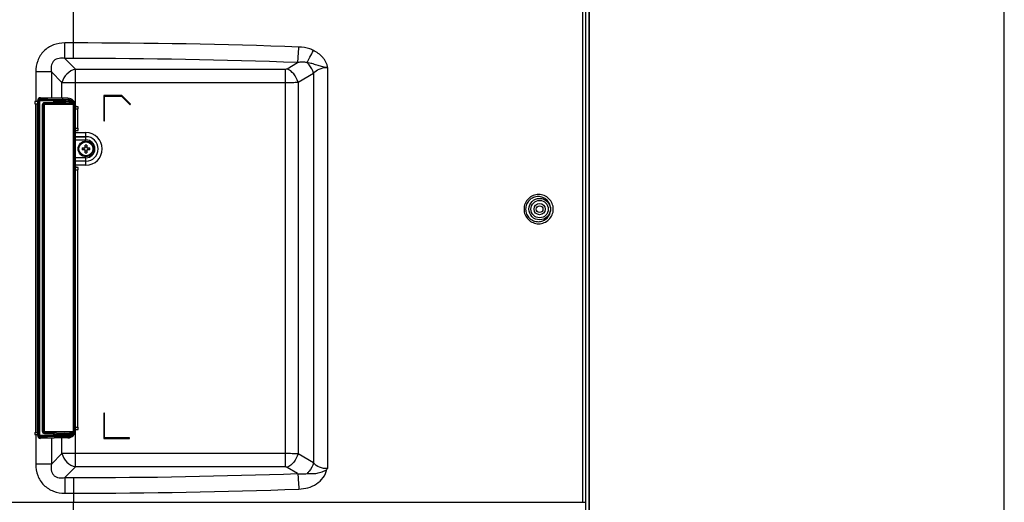
# Model space of a CAD drawing. Units: millimetres. Extents: x 0 to 559, y 0 to 432.
# Drawn here: x 493 to 559, y 198 to 230 of the extents above; entities that cross this region are included whole.
import ezdxf

# ---------------------------------------------------------------- set-up
doc = ezdxf.new("R2010")
doc.units = ezdxf.units.MM
doc.header["$LTSCALE"] = 30.734
doc.layers.get('0').update_dxf_attribs({"linetype": 'CONTINUOUS'})
doc.layers.add('3_ALL_AXES', color=7, linetype='CONTINUOUS')
doc.layers.add('7_ALL_FEATURES', color=7, linetype='CONTINUOUS')

msp = doc.modelspace()

# ---------------------------------------------------------------- linework, layer by layer
at = {"color": 7, "linetype": 'Continuous'}
msp.add_line((558.8, 0), (558.8, 431.8), dxfattribs=at)
at = {"layer": '3_ALL_AXES', "color": 7, "linetype": 'Continuous'}
for p, q in [((531.1187, 179.0855), (531.1187, 283.6998)), ((530.673, 197.5967), (530.6731, 282.0652)), ((530.8829, 197.5967), (530.8829, 282.0653)), ((494.123, 224.188), (494.285, 224.188)), ((494.15, 224.188), (494.15, 202.2654)), ((494.285, 202.2654), (494.285, 224.188)), ((496.8319, 223.8414), (496.9969, 223.8414)), ((496.8319, 222.5647), (496.8319, 223.8414)), ((496.9819, 222.5647), (496.9819, 223.8414)), ((496.8319, 222.5647), (496.9969, 222.5647)), ((496.8319, 219.7887), (496.9969, 219.7887)), ((496.8319, 202.612), (496.8319, 219.7887)), ((496.9819, 202.612), (496.9819, 219.7887)), ((496.8319, 202.612), (496.9969, 202.612)), ((494.123, 202.2654), (494.285, 202.2654)), ((379.9993, 197.5967), (530.8829, 197.5967)), ((496.6993, 193.3594), (496.6993, 197.5967))]:
    msp.add_line(p, q, dxfattribs=at)
for centre, radius in [((497.5243, 221.1767), 0.525), ((497.5243, 221.1767), 0.465), ((527.7943, 217.1567), 0.7154), ((527.7943, 217.1567), 0.5794)]:
    msp.add_circle(centre, radius, dxfattribs=at)
for points, knots in [([(528.7068, 217.1567), (528.7068, 217.2847), (528.6549, 217.5429), (528.4352, 217.8663), (528.1108, 218.0804), (527.7311, 218.1554), (527.3507, 218.0815), (527.0252, 217.8674), (526.8051, 217.5432), (526.7532, 217.2848), (526.7532, 217.1567)], [0, 0, 0, 0, 0.1261745, 0.2515089, 0.3758119, 0.4995592, 0.6234836, 0.7481639, 0.87377, 1, 1, 1, 1]), ([(528.537, 217.1567), (528.537, 217.2671), (528.4925, 217.4893), (528.3042, 217.7678), (528.0262, 217.9521), (527.7009, 218.0167), (527.3746, 217.9534), (527.095, 217.7692), (526.9057, 217.4899), (526.861, 217.2672), (526.861, 217.1567)], [0, 0, 0, 0, 0.1265704, 0.2519456, 0.3759247, 0.4992235, 0.6228296, 0.7474707, 0.873331, 1, 1, 1, 1]), ([(526.7532, 217.1567), (526.7532, 217.0286), (526.8051, 216.7701), (527.0252, 216.446), (527.3507, 216.2318), (527.7311, 216.1579), (528.1108, 216.2329), (528.4352, 216.447), (528.6549, 216.7705), (528.7068, 217.0286), (528.7068, 217.1567)], [0, 0, 0, 0, 0.1262298, 0.2518364, 0.3765173, 0.5004421, 0.6241892, 0.7484918, 0.8738254, 1, 1, 1, 1]), ([(526.861, 217.1567), (526.861, 217.0462), (526.9057, 216.8234), (527.095, 216.5442), (527.3746, 216.36), (527.7009, 216.2966), (528.0262, 216.3613), (528.3042, 216.5456), (528.4925, 216.824), (528.537, 217.0463), (528.537, 217.1567)], [0, 0, 0, 0, 0.1266687, 0.2525295, 0.3771713, 0.5007778, 0.6240765, 0.7480551, 0.8734296, 1, 1, 1, 1])]:
    msp.add_open_spline(points, degree=3, knots=knots, dxfattribs=at)
msp.add_open_spline([(530.8728, 194.8721), (530.8746, 195.7803), (530.8829, 196.6885), (530.8829, 197.5967)], degree=3, dxfattribs=at)
at = {"layer": '7_ALL_FEATURES', "color": 7, "linetype": 'Continuous'}
for p, q in [((531.0709, 283.6729), (531.0709, 179.2517)), ((531.0719, 283.6729), (531.0719, 179.2517)), ((496.6993, 227.2063), (496.6993, 235.5767)), ((496.6993, 228.2455), (496.111, 228.2455)), ((496.111, 227.2063), (496.111, 228.2455)), ((496.6993, 227.2063), (496.111, 227.2063)), ((496.111, 227.2063), (496.8169, 226.5005)), ((510.9439, 226.5284), (511.6485, 226.9352)), ((495.2147, 226.3099), (494.1755, 226.3099)), ((494.1755, 226.3099), (494.1755, 224.338)), ((495.2147, 226.3099), (495.9205, 225.6041)), ((495.2147, 226.3099), (495.2147, 224.5805)), ((496.8169, 226.5005), (510.8272, 226.5005)), ((496.8169, 224.161), (496.8169, 226.5005)), ((510.8272, 199.9529), (510.8272, 226.5005)), ((511.6758, 225.632), (512.7102, 226.2293)), ((512.7102, 226.2293), (512.7102, 200.2241)), ((513.6481, 226.6036), (513.6481, 199.8497)), ((495.9205, 225.6041), (510.8272, 225.6041)), ((495.9205, 224.5682), (495.9205, 225.6041)), ((511.6758, 225.632), (511.6758, 200.8213)), ((499.9129, 224.7467), (498.7243, 224.7467)), ((498.7243, 224.7467), (498.7243, 223.0517)), ((498.7693, 224.7017), (499.8943, 224.7017)), ((498.7693, 223.0517), (498.7693, 224.7017)), ((499.8943, 224.7017), (500.4718, 224.1242)), ((500.5036, 224.156), (499.9129, 224.7467)), ((494.243, 224.338), (494.123, 224.338)), ((494.123, 224.338), (494.123, 224.188)), ((494.3151, 224.3256), (494.4406, 224.3256)), ((494.3151, 202.1277), (494.3151, 224.3256)), ((494.3593, 202.1277), (494.3593, 224.3256)), ((494.4406, 202.1277), (494.4406, 224.3256)), ((494.4643, 224.5152), (494.4643, 224.5899)), ((496.316, 224.5613), (494.5016, 224.5929)), ((494.5092, 224.5206), (494.9438, 224.5124)), ((494.5119, 224.4756), (496.3232, 224.444)), ((494.522, 224.4006), (495.3796, 224.3866)), ((494.6593, 224.1066), (494.6006, 224.1066)), ((494.6006, 224.1066), (494.6006, 202.3467)), ((494.6593, 224.1066), (494.6593, 202.3467)), ((494.6893, 224.1072), (494.6595, 224.1066)), ((494.6893, 202.3462), (494.6893, 224.1072)), ((496.3915, 224.2106), (494.733, 224.1816)), ((495.3796, 224.2668), (494.7578, 224.2566)), ((496.667, 224.1405), (494.7654, 224.1073)), ((494.7654, 202.3461), (494.7654, 224.1073)), ((494.9438, 224.5852), (494.9438, 224.5124)), ((494.9438, 224.5124), (495.9618, 224.4946)), ((495.3796, 224.3866), (496.1589, 224.373)), ((495.3796, 224.2668), (495.3796, 224.3866)), ((496.1589, 224.2804), (495.3796, 224.2668)), ((495.9618, 224.5675), (495.9618, 224.4946)), ((495.9618, 224.4946), (496.3092, 224.489)), ((496.1589, 224.2804), (496.1589, 224.373)), ((496.1589, 224.373), (496.3716, 224.369)), ((496.4354, 224.2856), (496.1589, 224.2804)), ((496.5088, 224.5202), (496.5088, 224.4493)), ((496.7358, 224.1242), (496.7202, 224.1274)), ((496.7468, 224.1218), (496.7467, 224.1219)), ((500.4718, 224.1242), (500.5036, 224.156)), ((494.687, 223.9408), (494.6704, 223.9405)), ((494.6704, 223.9405), (494.6704, 214.8128)), ((494.687, 214.8125), (494.687, 223.9408)), ((496.6968, 223.994), (496.8095, 223.994)), ((496.6968, 202.4593), (496.6968, 223.994)), ((496.7653, 202.4593), (496.7653, 223.994)), ((496.8095, 223.994), (496.8095, 222.9017)), ((496.9969, 223.9914), (496.9061, 223.9914)), ((496.9969, 223.8414), (496.9969, 223.9914)), ((496.8095, 222.9017), (496.8319, 222.9017)), ((496.8095, 222.8267), (496.8095, 219.0017)), ((496.8096, 222.8267), (496.8096, 222.9017)), ((496.8319, 222.8267), (496.8096, 222.8267)), ((498.7243, 223.0517), (498.7693, 223.0517)), ((496.8319, 220.0137), (496.8319, 222.3397)), ((496.8319, 222.2647), (497.5243, 222.2647)), ((496.9069, 222.4147), (496.9969, 222.4147)), ((496.9969, 222.4147), (496.9969, 222.5647)), ((497.5243, 221.7738), (497.5243, 222.2647)), ((496.8319, 221.9928), (497.5243, 221.9928)), ((496.8319, 221.9913), (497.5243, 221.9913)), ((496.8319, 221.7738), (497.5243, 221.7738)), ((497.4643, 221.2367), (497.4643, 221.4304)), ((497.5843, 221.4304), (497.5843, 221.2367)), ((497.2706, 221.2367), (497.4643, 221.2367)), ((497.4643, 221.1167), (497.2706, 221.1167)), ((497.4643, 220.9229), (497.4643, 221.1167)), ((497.5843, 221.2367), (497.778, 221.2367)), ((497.778, 221.1167), (497.5843, 221.1167)), ((497.5843, 221.1167), (497.5843, 220.9229)), ((497.5243, 220.5796), (496.8319, 220.5796)), ((497.5243, 220.3621), (496.8319, 220.3621)), ((497.5243, 220.3606), (496.8319, 220.3606)), ((497.5243, 220.0887), (496.8319, 220.0887)), ((497.5243, 220.0887), (497.5243, 220.5796)), ((496.9969, 219.9387), (496.9069, 219.9387)), ((496.9969, 219.7887), (496.9969, 219.9387)), ((496.8319, 218.9267), (496.8095, 218.9267)), ((496.8095, 218.9267), (496.8095, 202.4593)), ((496.8096, 219.0017), (496.8319, 219.0017)), ((496.8096, 218.9267), (496.8096, 219.0017)), ((494.6704, 214.8128), (494.687, 214.8125)), ((494.6774, 212.8106), (494.6636, 212.8104)), ((494.6636, 212.8104), (494.6636, 210.2529)), ((494.6636, 212.4615), (494.6825, 212.4616)), ((494.6825, 212.4616), (494.6774, 212.8106)), ((494.6825, 210.6017), (494.6825, 212.4616)), ((494.6636, 210.6018), (494.6825, 210.6017)), ((494.6636, 210.2529), (494.6774, 210.2527)), ((494.6774, 210.2527), (494.6825, 210.6017)), ((494.6774, 209.2106), (494.6636, 209.2104)), ((494.6636, 209.2104), (494.6636, 206.6529)), ((494.6825, 208.8616), (494.6774, 209.2106)), ((494.6636, 208.8615), (494.6825, 208.8616)), ((494.6825, 207.0017), (494.6825, 208.8616)), ((494.6636, 207.0018), (494.6825, 207.0017)), ((494.6774, 206.6527), (494.6825, 207.0017)), ((494.6636, 206.6529), (494.6774, 206.6527)), ((494.683, 205.5733), (494.6616, 205.5729)), ((494.6616, 205.5729), (494.6616, 203.0905)), ((494.683, 203.0901), (494.683, 205.5733)), ((494.6616, 203.0905), (494.683, 203.0901)), ((498.7693, 203.5517), (498.7243, 203.5517)), ((498.7243, 203.5517), (498.7243, 201.8567)), ((498.7693, 201.9017), (498.7693, 203.5517)), ((496.6968, 202.4593), (496.8095, 202.4593)), ((496.9061, 202.462), (496.9969, 202.462)), ((496.9969, 202.462), (496.9969, 202.612)), ((494.123, 202.2654), (494.123, 202.1154)), ((494.123, 202.1154), (494.243, 202.1154)), ((494.1755, 202.1154), (494.1755, 200.1434)), ((494.3151, 202.1277), (494.4406, 202.1277)), ((494.4643, 201.9382), (494.4643, 201.8635)), ((496.316, 201.8921), (494.5016, 201.8604)), ((494.9438, 201.941), (494.5092, 201.9328)), ((496.3232, 202.0094), (494.5119, 201.9778)), ((495.3796, 202.0668), (494.522, 202.0528)), ((494.6593, 202.3467), (494.6006, 202.3467)), ((494.6595, 202.3467), (494.6893, 202.3462)), ((494.733, 202.2717), (496.3915, 202.2428)), ((494.7578, 202.1967), (495.3796, 202.1866)), ((494.7654, 202.3461), (496.667, 202.3129)), ((495.9618, 201.9587), (494.9438, 201.941)), ((494.9438, 201.8681), (494.9438, 201.941)), ((495.2147, 201.8728), (495.2147, 200.1434)), ((495.3796, 202.1866), (496.1589, 202.173)), ((495.3796, 202.0668), (495.3796, 202.1866)), ((496.1589, 202.0804), (495.3796, 202.0668)), ((495.9205, 200.8492), (495.9205, 201.8852)), ((496.3092, 201.9644), (495.9618, 201.9587)), ((495.9618, 201.8859), (495.9618, 201.9587)), ((496.1589, 202.0804), (496.1589, 202.173)), ((496.1589, 202.173), (496.4354, 202.1678)), ((496.3716, 202.0844), (496.1589, 202.0804)), ((496.5088, 202.0041), (496.5088, 201.9332)), ((496.8169, 199.9529), (496.8169, 202.2924)), ((498.7243, 201.8567), (500.4193, 201.8567)), ((500.4193, 201.9017), (498.7693, 201.9017)), ((500.4193, 201.8567), (500.4193, 201.9017)), ((495.2147, 200.1434), (495.9205, 200.8492)), ((510.8272, 200.8492), (495.9205, 200.8492)), ((512.7102, 200.2241), (511.6758, 200.8213)), ((495.2147, 200.1434), (494.1755, 200.1434)), ((496.111, 199.2471), (496.8169, 199.9529)), ((510.8272, 199.9529), (496.8169, 199.9529)), ((511.6485, 199.5182), (510.9439, 199.925)), ((496.111, 199.2471), (496.6993, 199.2471)), ((496.111, 199.2471), (496.111, 198.2079)), ((496.6993, 199.2471), (496.6993, 197.5967)), ((496.111, 198.2079), (496.6993, 198.2079))]:
    msp.add_line(p, q, dxfattribs=at)
for radius in [0.375, 0.225]:
    msp.add_circle((527.7943, 217.1567), radius, dxfattribs=at)
for centre, radius, start, end in [((496.8166, -181.8383), 410.0838, 87.916429, 90.016386), ((496.8191, -178.4859), 405.6921, 87.905177, 90.016917), ((494.243, 224.383), 0.045, 270, 360), ((494.498, 224.383), 0.21, 89, 180), ((494.5101, 224.3256), 0.1951, 103.594993, 179.993382), ((494.5093, 224.3256), 0.15, 89, 180), ((494.7343, 224.1066), 0.075, 91, 180), ((494.7654, 224.1054), 0.0767, 120.19014, 132.582793), ((494.7646, 224.1088), 0.0734, 106.571317, 121.000192), ((494.6913, 224.1061), 0.0746, 48.750108, 61.572988), ((494.6924, 224.1073), 0.0729, 359.961197, 48.780249), ((494.7645, 224.109), 0.0731, 91.049441, 106.532506), ((496.3069, 224.0364), 0.525, 2.865984, 89), ((496.3153, 223.994), 0.45, 0, 89), ((496.3145, 223.994), 0.495, 18.647847, 66.883249), ((496.8811, 224.894), 0.7833, 254.137522, 258.146867), ((496.3112, 223.9935), 0.4983, 0.061911, 18.58496), ((496.9061, 224.0664), 0.075, 182.865984, 270), ((496.9069, 222.3397), 0.075, 90, 180), ((497.5243, 221.1767), 1.088, 270, 90), ((497.5243, 219.727), 1.7045, 87.98356, 92.01644), ((497.5243, 221.1767), 0.8161, 270, 90), ((497.5243, 221.1767), 0.8146, 270, 90), ((497.5243, 221.1767), 0.5971, 270, 90), ((498.9744, 221.1767), 1.7049, 177.983171, 182.016829), ((497.0596, 221.1767), 0.3464, 350.025279, 9.974721), ((497.5243, 222.6264), 1.7045, 267.98356, 272.01644), ((497.989, 221.1767), 0.3464, 170.025279, 189.974721), ((496.0742, 221.1767), 1.7049, 357.983171, 2.016829), ((496.9069, 220.0137), 0.075, 180, 270), ((496.3069, 202.417), 0.525, 271, 357.134016), ((496.3153, 202.4593), 0.45, 271, 360), ((496.3113, 202.4598), 0.4982, 341.579618, 359.940612), ((496.9061, 202.387), 0.075, 90, 177.134016), ((494.243, 202.0704), 0.045, 0, 90), ((494.498, 202.0704), 0.21, 180, 271), ((494.5102, 202.1278), 0.1951, 180.00787, 256.40222), ((494.5093, 202.1277), 0.15, 180, 271), ((494.7343, 202.3467), 0.075, 180, 269), ((494.7654, 202.3479), 0.0767, 227.417207, 239.80986), ((494.6913, 202.3472), 0.0746, 298.427012, 311.249892), ((494.7646, 202.3445), 0.0734, 238.999808, 253.428683), ((494.6924, 202.346), 0.073, 311.237461, 0.021093), ((494.7645, 202.3443), 0.0731, 253.467494, 268.950559), ((496.3008, 202.5292), 0.5648, 270.858749, 291.618191), ((496.3145, 202.4593), 0.495, 293.1168, 341.519331), ((511.6286, 201.8478), 2.8408, 313.930808, 315.304206), ((496.8194, 604.9212), 405.6741, 269.983036, 272.09487), ((496.8169, 608.2731), 410.0652, 269.983567, 272.083619)]:
    msp.add_arc(centre, radius, start, end, dxfattribs=at)
for points, knots in [([(496.111, 228.2455), (495.8564, 228.2455), (495.3416, 228.1643), (494.6745, 227.7465), (494.2566, 227.0794), (494.1755, 226.5645), (494.1755, 226.3099)], [0, 0, 0, 0, 0.2502923, 0.4999949, 0.7497014, 1, 1, 1, 1]), ([(511.6485, 226.9352), (511.6703, 227.0806), (511.6997, 227.4273), (511.7186, 227.7742), (511.7261, 227.9744)], [0, 0, 0, 0, 0.4233489, 1, 1, 1, 1]), ([(512.6977, 227.7471), (512.6224, 227.7837), (512.3126, 227.9104), (511.9762, 227.9651), (511.7261, 227.9744)], [0, 0, 0, 0, 0.2505815, 1, 1, 1, 1]), ([(512.2729, 226.9322), (512.3423, 227.0529), (512.4872, 227.323), (512.6247, 227.5968), (512.6977, 227.7471)], [0, 0, 0, 0, 0.4545605, 1, 1, 1, 1]), ([(513.6481, 226.6036), (513.6478, 226.6359), (513.6385, 226.7002), (513.6041, 226.8246), (513.5393, 226.9732), (513.4377, 227.1383), (513.2766, 227.3402), (513.0357, 227.5574), (512.8135, 227.6909), (512.6977, 227.7471)], [0, 0, 0, 0, 0.0625259, 0.1251205, 0.2502088, 0.3753096, 0.5003982, 0.7501961, 1, 1, 1, 1]), ([(496.111, 227.2063), (496.0481, 227.2181), (495.9197, 227.234), (495.7241, 227.2253), (495.5322, 227.171), (495.3643, 227.0567), (495.25, 226.8888), (495.1956, 226.6968), (495.187, 226.5013), (495.2029, 226.3729), (495.2147, 226.3099)], [0, 0, 0, 0, 0.122706, 0.2467841, 0.3726303, 0.4999923, 0.6273567, 0.7532085, 0.8772915, 1, 1, 1, 1]), ([(512.2729, 226.9322), (512.1707, 226.9555), (511.9599, 226.9712), (511.7514, 226.9511), (511.6485, 226.9352)], [0, 0, 0, 0, 0.5016991, 1, 1, 1, 1]), ([(512.7102, 226.2293), (512.6521, 226.4306), (512.5158, 226.6851), (512.3237, 226.8865), (512.2729, 226.9322)], [0, 0, 0, 0, 0.7540371, 1, 1, 1, 1]), ([(513.5946, 226.6066), (513.58, 226.6076), (513.5507, 226.6071), (513.4924, 226.6136), (513.3917, 226.6277), (513.2512, 226.6613), (513.0875, 226.7119), (512.8734, 226.7841), (512.6052, 226.8701), (512.3844, 226.9169), (512.2729, 226.9322)], [0, 0, 0, 0, 0.0322102, 0.0644217, 0.1286513, 0.255813, 0.3812046, 0.5054055, 0.7525461, 1, 1, 1, 1]), ([(496.8169, 226.5005), (496.6048, 226.4474), (496.2107, 226.2102), (495.9735, 225.8161), (495.9205, 225.6041)], [0, 0, 0, 0, 0.5, 1, 1, 1, 1]), ([(510.8272, 226.5005), (510.8383, 226.5005), (510.8784, 226.5028), (510.9186, 226.5138), (510.9439, 226.5284)], [0, 0, 0, 0, 0.2744043, 1, 1, 1, 1]), ([(511.6758, 225.632), (511.6188, 225.8292), (511.4302, 226.1867), (511.1173, 226.4533), (510.9439, 226.5284)], [0, 0, 0, 0, 0.5206341, 1, 1, 1, 1]), ([(512.7102, 226.2293), (512.816, 226.343), (513.0871, 226.5435), (513.4221, 226.6122), (513.5946, 226.6066)], [0, 0, 0, 0, 0.4736162, 1, 1, 1, 1]), ([(510.8272, 225.6041), (510.9804, 225.6041), (511.2634, 225.6083), (511.5463, 225.6218), (511.6758, 225.632)], [0, 0, 0, 0, 0.5410824, 1, 1, 1, 1]), ([(494.4406, 224.3256), (494.4406, 224.3456), (494.4599, 224.3869), (494.502, 224.4009), (494.522, 224.4006)], [0, 0, 0, 0, 0.4997855, 1, 1, 1, 1]), ([(494.4743, 224.4715), (494.4746, 224.4715), (494.4736, 224.4732), (494.4738, 224.4751), (494.4724, 224.4794), (494.4708, 224.4871), (494.4678, 224.4994), (494.4654, 224.5097), (494.4641, 224.5152)], [0, 0, 0, 0, 0.0192822, 0.0761148, 0.1685771, 0.2928267, 0.617218, 1, 1, 1, 1]), ([(494.5119, 224.4756), (494.5107, 224.4756), (494.5107, 224.4823), (494.5092, 224.4897), (494.5091, 224.5045), (494.5091, 224.5148), (494.5092, 224.5206)], [0, 0, 0, 0, 0.0812084, 0.2977485, 0.6201058, 1, 1, 1, 1]), ([(494.5119, 224.4756), (494.5143, 224.4755), (494.5177, 224.4656), (494.5201, 224.4517), (494.522, 224.4276), (494.5221, 224.4101), (494.522, 224.4006)], [0, 0, 0, 0, 0.0931448, 0.3095128, 0.6269397, 1, 1, 1, 1]), ([(494.7578, 224.2566), (494.7192, 224.256), (494.6381, 224.2272), (494.6006, 224.1463), (494.6006, 224.1066)], [0, 0, 0, 0, 0.4932716, 1, 1, 1, 1]), ([(494.7135, 224.1619), (494.7101, 224.1588), (494.6964, 224.1438), (494.6893, 224.1228), (494.6893, 224.1072)], [0, 0, 0, 0, 0.2270461, 1, 1, 1, 1]), ([(494.733, 224.1816), (494.7425, 224.1818), (494.757, 224.2149), (494.758, 224.2389), (494.7578, 224.2566)], [0, 0, 0, 0, 0.3486436, 1, 1, 1, 1]), ([(494.982, 224.4674), (494.9719, 224.4676), (494.9505, 224.4789), (494.9437, 224.5012), (494.9438, 224.5124)], [0, 0, 0, 0, 0.4748318, 1, 1, 1, 1]), ([(495.3159, 224.4615), (495.3327, 224.4613), (495.3684, 224.4424), (495.3797, 224.4051), (495.3796, 224.3866)], [0, 0, 0, 0, 0.4748346, 1, 1, 1, 1]), ([(495.3159, 224.1918), (495.3327, 224.1921), (495.3684, 224.211), (495.3797, 224.2482), (495.3796, 224.2668)], [0, 0, 0, 0, 0.4748346, 1, 1, 1, 1]), ([(496, 224.4496), (495.9899, 224.4498), (495.9685, 224.4611), (495.9617, 224.4834), (495.9618, 224.4946)], [0, 0, 0, 0, 0.4748318, 1, 1, 1, 1]), ([(496.0952, 224.4479), (496.112, 224.4477), (496.1477, 224.4288), (496.159, 224.3915), (496.1589, 224.373)], [0, 0, 0, 0, 0.4748347, 1, 1, 1, 1]), ([(496.0952, 224.2054), (496.112, 224.2057), (496.1477, 224.2246), (496.159, 224.2618), (496.1589, 224.2804)], [0, 0, 0, 0, 0.4748346, 1, 1, 1, 1]), ([(496.3232, 224.444), (496.3176, 224.4441), (496.3097, 224.4643), (496.309, 224.4783), (496.3092, 224.489)], [0, 0, 0, 0, 0.3433238, 1, 1, 1, 1]), ([(496.3092, 224.489), (496.3258, 224.4887), (496.3938, 224.4846), (496.4611, 224.4683), (496.5088, 224.4493)], [0, 0, 0, 0, 0.2443725, 1, 1, 1, 1]), ([(496.3232, 224.444), (496.3369, 224.4437), (496.3663, 224.4201), (496.3718, 224.3871), (496.3716, 224.369)], [0, 0, 0, 0, 0.4301168, 1, 1, 1, 1]), ([(496.6233, 224.2477), (496.5903, 224.2861), (496.512, 224.3463), (496.4162, 224.3681), (496.3716, 224.369)], [0, 0, 0, 0, 0.5314842, 1, 1, 1, 1]), ([(496.3915, 224.2106), (496.4043, 224.2108), (496.4315, 224.236), (496.4356, 224.2675), (496.4354, 224.2856)], [0, 0, 0, 0, 0.4152022, 1, 1, 1, 1]), ([(496.5969, 224.1935), (496.5797, 224.1962), (496.5117, 224.206), (496.4428, 224.2115), (496.3915, 224.2106)], [0, 0, 0, 0, 0.2539471, 1, 1, 1, 1]), ([(496.6233, 224.2477), (496.6075, 224.2535), (496.5468, 224.2736), (496.4826, 224.2864), (496.4354, 224.2856)], [0, 0, 0, 0, 0.2632427, 1, 1, 1, 1]), ([(496.492, 224.4079), (496.4909, 224.4084), (496.4956, 224.414), (496.4962, 224.4211), (496.5029, 224.4345), (496.5066, 224.444), (496.5088, 224.4493)], [0, 0, 0, 0, 0.0762107, 0.2926936, 0.6169257, 1, 1, 1, 1]), ([(496.5969, 224.1935), (496.6081, 224.1987), (496.6285, 224.2133), (496.6495, 224.2418), (496.6588, 224.2725), (496.6524, 224.2922), (496.6468, 224.2984)], [0, 0, 0, 0, 0.2848632, 0.5654255, 0.8056249, 1, 1, 1, 1]), ([(496.5969, 224.1935), (496.5998, 224.197), (496.6112, 224.2137), (496.619, 224.2326), (496.6233, 224.2477)], [0, 0, 0, 0, 0.2259353, 1, 1, 1, 1]), ([(496.667, 224.1405), (496.662, 224.1464), (496.6414, 224.1675), (496.6162, 224.1836), (496.5969, 224.1935)], [0, 0, 0, 0, 0.2632032, 1, 1, 1, 1]), ([(496.6468, 224.2984), (496.6511, 224.2936), (496.6428, 224.2702), (496.6318, 224.2572), (496.6233, 224.2477)], [0, 0, 0, 0, 0.3374278, 1, 1, 1, 1]), ([(496.667, 224.1405), (496.6752, 224.144), (496.6902, 224.1505), (496.7079, 224.1584), (496.7188, 224.1637), (496.7248, 224.1665), (496.7273, 224.1683), (496.7297, 224.1694), (496.7296, 224.1698)], [0, 0, 0, 0, 0.3877787, 0.7104144, 0.8330708, 0.9239384, 0.9800037, 1, 1, 1, 1]), ([(496.7458, 224.1224), (496.7453, 224.1224), (496.7419, 224.1228), (496.7386, 224.1236), (496.7358, 224.1242)], [0, 0, 0, 0, 0.1460436, 1, 1, 1, 1]), ([(496.7467, 224.1219), (496.7467, 224.1221), (496.7464, 224.1224), (496.746, 224.1223), (496.7458, 224.1224)], [0, 0, 0, 0, 0.4604949, 1, 1, 1, 1]), ([(496.8096, 222.9017), (496.799, 222.9017), (496.7845, 222.9006), (496.7706, 222.8976), (496.7653, 222.8946), (496.7653, 222.893)], [0, 0, 0, 0, 0.6851029, 0.8993935, 1, 1, 1, 1]), ([(496.8095, 222.8267), (496.799, 222.8267), (496.7845, 222.8256), (496.7706, 222.8226), (496.7653, 222.8196), (496.7653, 222.818)], [0, 0, 0, 0, 0.6851421, 0.8993888, 1, 1, 1, 1]), ([(496.8096, 219.0017), (496.799, 219.0017), (496.7845, 219.0028), (496.7706, 219.0058), (496.7653, 219.0088), (496.7653, 219.0103)], [0, 0, 0, 0, 0.6851029, 0.8993935, 1, 1, 1, 1]), ([(496.8095, 218.9267), (496.799, 218.9267), (496.7845, 218.9278), (496.7706, 218.9308), (496.7653, 218.9338), (496.7653, 218.9353)], [0, 0, 0, 0, 0.6851421, 0.8993888, 1, 1, 1, 1]), ([(494.522, 202.0528), (494.502, 202.0524), (494.4599, 202.0664), (494.4406, 202.1078), (494.4406, 202.1277)], [0, 0, 0, 0, 0.5000891, 1, 1, 1, 1]), ([(494.4743, 201.9819), (494.4754, 201.9816), (494.4731, 201.9778), (494.4731, 201.9742), (494.4709, 201.9659), (494.4684, 201.954), (494.4658, 201.9437), (494.4645, 201.9381)], [0, 0, 0, 0, 0.0762646, 0.1686973, 0.2928935, 0.6171845, 1, 1, 1, 1]), ([(494.5119, 201.9778), (494.5107, 201.9777), (494.5107, 201.971), (494.5092, 201.9637), (494.5091, 201.9488), (494.5091, 201.9385), (494.5092, 201.9328)], [0, 0, 0, 0, 0.0812081, 0.2977482, 0.6201056, 1, 1, 1, 1]), ([(494.5119, 201.9778), (494.5143, 201.9778), (494.5177, 201.9878), (494.5201, 202.0016), (494.522, 202.0258), (494.5221, 202.0432), (494.522, 202.0528)], [0, 0, 0, 0, 0.0931446, 0.3095127, 0.6269397, 1, 1, 1, 1]), ([(494.6006, 202.3467), (494.6006, 202.3071), (494.6381, 202.2262), (494.7192, 202.1974), (494.7578, 202.1967)], [0, 0, 0, 0, 0.5068149, 1, 1, 1, 1]), ([(494.6893, 202.3462), (494.6893, 202.3406), (494.6916, 202.3203), (494.7027, 202.3014), (494.7135, 202.2915)], [0, 0, 0, 0, 0.2765295, 1, 1, 1, 1]), ([(494.733, 202.2717), (494.7425, 202.2716), (494.757, 202.2385), (494.758, 202.2145), (494.7578, 202.1967)], [0, 0, 0, 0, 0.3486438, 1, 1, 1, 1]), ([(494.982, 201.986), (494.9719, 201.9858), (494.9505, 201.9745), (494.9437, 201.9521), (494.9438, 201.941)], [0, 0, 0, 0, 0.4748319, 1, 1, 1, 1]), ([(495.3159, 202.2615), (495.3327, 202.2613), (495.3684, 202.2424), (495.3797, 202.2051), (495.3796, 202.1866)], [0, 0, 0, 0, 0.4748346, 1, 1, 1, 1]), ([(495.3159, 201.9918), (495.3327, 201.9921), (495.3684, 202.011), (495.3797, 202.0482), (495.3796, 202.0668)], [0, 0, 0, 0, 0.4748346, 1, 1, 1, 1]), ([(496, 202.0037), (495.9899, 202.0036), (495.9685, 201.9922), (495.9617, 201.9699), (495.9618, 201.9587)], [0, 0, 0, 0, 0.4748318, 1, 1, 1, 1]), ([(496.0952, 202.2479), (496.112, 202.2477), (496.1477, 202.2288), (496.159, 202.1915), (496.1589, 202.173)], [0, 0, 0, 0, 0.4748347, 1, 1, 1, 1]), ([(496.0952, 202.0054), (496.112, 202.0057), (496.1477, 202.0246), (496.159, 202.0618), (496.1589, 202.0804)], [0, 0, 0, 0, 0.4748346, 1, 1, 1, 1]), ([(496.3232, 202.0094), (496.3176, 202.0093), (496.3097, 201.989), (496.309, 201.975), (496.3092, 201.9644)], [0, 0, 0, 0, 0.3433243, 1, 1, 1, 1]), ([(496.3232, 202.0094), (496.3369, 202.0096), (496.3663, 202.0332), (496.3718, 202.0662), (496.3716, 202.0844)], [0, 0, 0, 0, 0.4301166, 1, 1, 1, 1]), ([(496.6233, 202.2057), (496.5904, 202.1672), (496.512, 202.107), (496.4162, 202.0852), (496.3716, 202.0844)], [0, 0, 0, 0, 0.5314832, 1, 1, 1, 1]), ([(496.3915, 202.2428), (496.4084, 202.2425), (496.4772, 202.2437), (496.5457, 202.2516), (496.5969, 202.2599)], [0, 0, 0, 0, 0.2459004, 1, 1, 1, 1]), ([(496.3915, 202.2428), (496.4043, 202.2425), (496.4315, 202.2173), (496.4356, 202.1859), (496.4354, 202.1678)], [0, 0, 0, 0, 0.4152022, 1, 1, 1, 1]), ([(496.4354, 202.1678), (496.4506, 202.1675), (496.5148, 202.1713), (496.5774, 202.1887), (496.6233, 202.2057)], [0, 0, 0, 0, 0.2369069, 1, 1, 1, 1]), ([(496.492, 202.0454), (496.4909, 202.045), (496.4956, 202.0394), (496.4962, 202.0322), (496.5029, 202.0188), (496.5066, 202.0093), (496.5088, 202.0041)], [0, 0, 0, 0, 0.0762108, 0.2926936, 0.6169257, 1, 1, 1, 1]), ([(496.5969, 202.2599), (496.6031, 202.2631), (496.6287, 202.2773), (496.6526, 202.2957), (496.667, 202.3129)], [0, 0, 0, 0, 0.2367836, 1, 1, 1, 1]), ([(496.5969, 202.2599), (496.5998, 202.2563), (496.6112, 202.2397), (496.619, 202.2207), (496.6233, 202.2057)], [0, 0, 0, 0, 0.2259405, 1, 1, 1, 1]), ([(496.5969, 202.2599), (496.6081, 202.2546), (496.6285, 202.24), (496.6495, 202.2116), (496.6588, 202.1809), (496.6525, 202.1612), (496.6468, 202.155)], [0, 0, 0, 0, 0.2848693, 0.5654368, 0.8056365, 1, 1, 1, 1]), ([(496.6233, 202.2057), (496.6318, 202.1962), (496.6429, 202.1832), (496.6511, 202.1597), (496.6468, 202.155)], [0, 0, 0, 0, 0.6625619, 1, 1, 1, 1]), ([(496.667, 202.3129), (496.6766, 202.3155), (496.6947, 202.3205), (496.7166, 202.3251), (496.7311, 202.3283), (496.7393, 202.3296), (496.7435, 202.3311), (496.7466, 202.331), (496.7468, 202.3316)], [0, 0, 0, 0, 0.3647548, 0.686063, 0.8153009, 0.914321, 0.9768233, 1, 1, 1, 1]), ([(496.667, 202.3129), (496.6752, 202.3093), (496.6902, 202.3028), (496.7079, 202.2949), (496.7188, 202.2896), (496.7248, 202.2868), (496.7273, 202.285), (496.7297, 202.284), (496.7296, 202.2836)], [0, 0, 0, 0, 0.387782, 0.7104157, 0.8330706, 0.9239368, 0.9800018, 1, 1, 1, 1]), ([(495.9205, 200.8492), (495.9735, 200.6372), (496.2107, 200.2431), (496.6048, 200.0059), (496.8169, 199.9529)], [0, 0, 0, 0, 0.5, 1, 1, 1, 1]), ([(511.6758, 200.8213), (511.5463, 200.8316), (511.2634, 200.845), (510.9804, 200.8492), (510.8272, 200.8492)], [0, 0, 0, 0, 0.4589001, 1, 1, 1, 1]), ([(511.6758, 200.8213), (511.6188, 200.6241), (511.4302, 200.2667), (511.1173, 200.0001), (510.9439, 199.925)], [0, 0, 0, 0, 0.5206341, 1, 1, 1, 1]), ([(494.1755, 200.1434), (494.1755, 199.8888), (494.2566, 199.3739), (494.6744, 198.7068), (495.3415, 198.289), (495.8564, 198.2079), (496.111, 198.2079)], [0, 0, 0, 0, 0.2502923, 0.4999949, 0.7497014, 1, 1, 1, 1]), ([(495.2147, 200.1434), (495.2029, 200.0805), (495.187, 199.9521), (495.1956, 199.7565), (495.25, 199.5646), (495.3643, 199.3967), (495.5322, 199.2823), (495.7241, 199.228), (495.9197, 199.2194), (496.0481, 199.2352), (496.111, 199.2471)], [0, 0, 0, 0, 0.122706, 0.2467841, 0.3726303, 0.4999923, 0.6273567, 0.7532085, 0.8772915, 1, 1, 1, 1]), ([(510.9439, 199.925), (510.9362, 199.9294), (510.8997, 199.9466), (510.8586, 199.9529), (510.8272, 199.9529)], [0, 0, 0, 0, 0.2211385, 1, 1, 1, 1]), ([(511.7261, 198.479), (511.9314, 198.4866), (512.3423, 198.5439), (512.9173, 198.7886), (513.3796, 199.2166), (513.5519, 199.6025), (513.5996, 199.8019)], [0, 0, 0, 0, 0.2504174, 0.5004688, 0.75017, 1, 1, 1, 1]), ([(512.7102, 200.2241), (512.6521, 200.0227), (512.5158, 199.7683), (512.3237, 199.5669), (512.2729, 199.5212)], [0, 0, 0, 0, 0.754037, 1, 1, 1, 1]), ([(512.2729, 199.5212), (512.3821, 199.5149), (512.6055, 199.5053), (512.888, 199.5272), (513.1157, 199.5752), (513.2861, 199.6286), (513.4239, 199.6878), (513.5284, 199.7466), (513.578, 199.7811), (513.5996, 199.8019)], [0, 0, 0, 0, 0.2370315, 0.4838508, 0.6112123, 0.7402592, 0.8701201, 0.9351286, 1, 1, 1, 1]), ([(513.6481, 199.8497), (513.4668, 199.8352), (513.1099, 199.8953), (512.8216, 200.1043), (512.7102, 200.2241)], [0, 0, 0, 0, 0.5265549, 1, 1, 1, 1]), ([(511.6485, 199.5182), (511.7514, 199.5023), (511.9599, 199.4821), (512.1707, 199.4978), (512.2729, 199.5212)], [0, 0, 0, 0, 0.4983137, 1, 1, 1, 1]), ([(511.6485, 199.5182), (511.6703, 199.3727), (511.6997, 199.0261), (511.7186, 198.6792), (511.7261, 198.479)], [0, 0, 0, 0, 0.4233489, 1, 1, 1, 1])]:
    msp.add_open_spline(points, degree=3, knots=knots, dxfattribs=at)
for points in [[(513.6481, 226.6036), (513.6302, 226.6043), (513.6124, 226.6052), (513.5946, 226.6066)], [(494.4643, 224.5153), (494.4789, 224.519), (494.4941, 224.5209), (494.5092, 224.5206)], [(496.6968, 223.994), (496.6968, 224.0439), (496.6865, 224.0946), (496.667, 224.1405)], [(497.5243, 221.295), (497.5042, 221.295), (497.4841, 221.2967), (497.4643, 221.3002)], [(497.4643, 221.0532), (497.4841, 221.0567), (497.5042, 221.0583), (497.5243, 221.0583)], [(497.5843, 221.3002), (497.5645, 221.2967), (497.5444, 221.295), (497.5243, 221.295)], [(497.5243, 221.0583), (497.5444, 221.0583), (497.5645, 221.0567), (497.5843, 221.0532)], [(496.667, 202.3129), (496.6865, 202.3587), (496.6968, 202.4095), (496.6968, 202.4593)], [(494.5092, 201.9328), (494.4941, 201.9325), (494.4789, 201.9343), (494.4643, 201.9381)]]:
    msp.add_open_spline(points, degree=3, dxfattribs=at)

doc.saveas('drawing.dxf')
